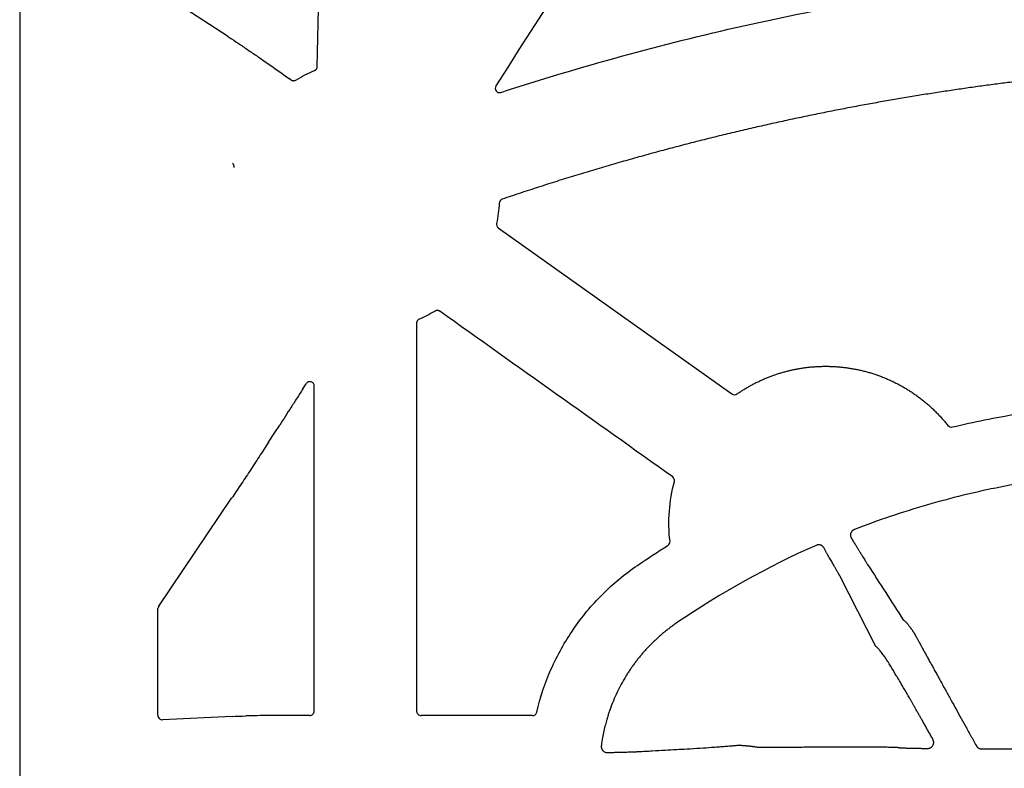
# Model space of a CAD drawing. Units: inches. Extents: x 6316 to 31524, y 12505 to 28064.
# Drawn here: x 22921 to 23144, y 22098 to 22268 of the extents above; entities that cross this region are included whole.
import ezdxf

# ---------------------------------------------------------------- set-up
doc = ezdxf.new("R2010")
doc.units = ezdxf.units.IN
doc.header["$LTSCALE"] = 0.25
doc.header["$MEASUREMENT"] = 0
doc.layers.add('HD', color=7, linetype='Continuous')

msp = doc.modelspace()

# ---------------------------------------------------------------- linework, layer by layer
at = {"layer": 'HD', "linetype": 'Continuous'}
for p, q in [((22921.1173, 22603.6989), (22921.1173, 21590.8152)), ((22968.2674, 22263.84), (22952.9351, 22273.8334)), ((22976.9291, 22257.9783), (22976.8059, 22258.0638)), ((22982.6624, 22253.944), (22982.3462, 22254.1685)), ((23029.6874, 22220.3862), (23082.6903, 22182.7497)), ((22985.3674, 22183.9183), (22986.0963, 22185.0614)), ((22952.6572, 22134.6482), (22969.1896, 22159.0958)), ((23115.3577, 22125.523), (23107.1296, 22141.5362)), ((22952.4907, 22109.8478), (22952.4907, 22134.1064)), ((22969.3294, 22109.646), (22953.5371, 22108.8867)), ((22977.7928, 22109.8382), (22977.7981, 22109.8382)), ((22986.9226, 22109.8382), (22977.7981, 22109.8382)), ((23037.443, 22109.8382), (23012.1647, 22109.8382))]:
    msp.add_line(p, q, dxfattribs=at)
at = {"layer": 'HD', "linetype": 'Continuous', "flags": 128}
msp.add_lwpolyline([(22977.5868, 22171.832), (22978.9927, 22174.0021), (22980.0973, 22175.7071)], dxfattribs=at)
at = {"layer": 'HD', "linetype": 'Continuous'}
for points in [[(23112.7902, 22383.895), (23084.9195, 22340.1246), (23057.0377, 22296.3565), (23029.1455, 22252.5922)], [(22988.6055, 22256.9344), (22989.3965, 22291.9602), (22990.1942, 22326.9841), (22990.9988, 22362.005)], [(22983.7549, 22253.904), (22985.1075, 22254.7226), (22986.522, 22255.4342), (22987.9855, 22256.0326)], [(23029.9005, 22226.0058), (23029.814, 22224.4579), (23029.61, 22222.9246), (23029.2885, 22221.4078)], [(23015.3314, 22201.5335), (23014.1792, 22200.8364), (23012.9821, 22200.2165), (23011.7478, 22199.6782)], [(23011.1492, 22198.7626), (23011.1602, 22169.4544), (23011.1664, 22140.1455), (23011.1678, 22110.8365)], [(22987.9194, 22110.8365), (22987.9206, 22135.399), (22987.9252, 22159.9614), (22987.9331, 22184.5234)], [(23132.6891, 22175.2709), (23137.5546, 22176.4266), (23142.4589, 22177.4118), (23147.393, 22178.2247)], [(23068.639, 22149.3834), (23068.1067, 22153.895), (23068.4468, 22158.4895), (23069.6347, 22162.8744)], [(23061.2598, 22143.8992), (23063.5367, 22145.45), (23065.843, 22146.9573), (23068.1776, 22148.4199)], [(23101.7702, 22148.4215), (23090.7697, 22143.5581), (23080.2161, 22137.7087), (23070.1342, 22130.8391)], [(22952.6572, 22134.6482), (22952.5508, 22134.4908), (22952.4907, 22134.2954), (22952.4907, 22134.1064)], [(22969.3294, 22109.646), (22970.2301, 22109.6893), (22971.249, 22109.7285), (22972.3862, 22109.7636)]]:
    msp.add_open_spline(points, degree=3, dxfattribs=at)
for points, knots in [([(23030.2951, 22251.1065), (23039.3479, 22254.0508), (23048.4624, 22256.7805), (23066.8144, 22261.8121), (23076.055, 22264.1145), (23094.6242, 22268.282), (23103.9606, 22270.1492), (23122.707, 22273.4433), (23132.115, 22274.8703), (23141.5578, 22276.0767)], [0, 0, 0, 0, 0.25, 0.25, 0.5, 0.5, 0.75, 0.75, 1, 1, 1, 1]), ([(22968.2674, 22263.84), (22968.8683, 22263.4484), (22969.5079, 22263.0262), (22970.5165, 22262.3542), (22970.861, 22262.1237), (22971.5661, 22261.6499), (22971.9283, 22261.4056), (22973.0233, 22260.6643), (22973.7653, 22260.1585), (22975.2713, 22259.1257), (22976.0387, 22258.5962), (22976.8059, 22258.0638)], [0, 0, 0, 0, 0.25, 0.25, 0.375, 0.375, 0.5, 0.5, 0.75, 0.75, 1, 1, 1, 1]), ([(22976.9291, 22257.9783), (22977.3853, 22257.6617), (22977.8409, 22257.3441), (22978.296, 22257.0258), (22978.7511, 22256.7075), (22979.2056, 22256.3884), (22979.6597, 22256.0687), (22980.5566, 22255.4372), (22981.4518, 22254.8035), (22982.3462, 22254.1685)], [0, 0, 0, 0, 0.00083744133, 0.00083744133, 0.00083744133, 0.00167488184, 0.00167488184, 0.00167488184, 0.0033288493, 0.0033288493, 0.0033288493, 0.0033288493]), ([(22987.9855, 22256.0326), (22988.0366, 22256.0535), (22988.0861, 22256.0788), (22988.1331, 22256.1079), (22988.18, 22256.1369), (22988.2247, 22256.17), (22988.2662, 22256.2065), (22988.3077, 22256.2429), (22988.3463, 22256.283), (22988.3812, 22256.3258), (22988.416, 22256.3686), (22988.4475, 22256.4144), (22988.4748, 22256.4624), (22988.5021, 22256.5104), (22988.5255, 22256.5608), (22988.5446, 22256.6127), (22988.5632, 22256.6634), (22988.5777, 22256.7158), (22988.5879, 22256.7688), (22988.5983, 22256.8233), (22988.6042, 22256.8789), (22988.6055, 22256.9344)], [0, 0, 0, 0, 0.000083274728, 0.000083274728, 0.000083274728, 0.000166544727, 0.000166544727, 0.000166544727, 0.000249814313, 0.000249814313, 0.000249814313, 0.000333083423, 0.000333083423, 0.000333083423, 0.000416352049, 0.000416352049, 0.000416352049, 0.000497794892, 0.000497794892, 0.000497794892, 0.000581498684, 0.000581498684, 0.000581498684, 0.000581498684]), ([(22982.6624, 22253.944), (22982.7074, 22253.9121), (22982.7552, 22253.8838), (22982.8048, 22253.8597), (22982.8545, 22253.8357), (22982.9063, 22253.8157), (22982.9592, 22253.8002), (22983.0121, 22253.7847), (22983.0665, 22253.7736), (22983.1212, 22253.767), (22983.176, 22253.7605), (22983.2314, 22253.7585), (22983.2865, 22253.7612), (22983.3415, 22253.7638), (22983.3965, 22253.771), (22983.4504, 22253.7827), (22983.5032, 22253.7942), (22983.5553, 22253.81), (22983.6055, 22253.8299), (22983.6572, 22253.8504), (22983.7073, 22253.8752), (22983.7549, 22253.904)], [0, 0, 0, 0, 0.000083167713, 0.000083167713, 0.000083167713, 0.000166330764, 0.000166330764, 0.000166330764, 0.000249453219, 0.000249453219, 0.000249453219, 0.00033255912, 0.00033255912, 0.00033255912, 0.000415664944, 0.000415664944, 0.000415664944, 0.000497168663, 0.000497168663, 0.000497168663, 0.000580953898, 0.000580953898, 0.000580953898, 0.000580953898]), ([(23147.8486, 22253.6455), (23146.7208, 22253.506), (23144.4548, 22253.2256), (23141.0431, 22252.7777), (23137.6023, 22252.3068), (23134.1329, 22251.8105), (23130.635, 22251.2888), (23127.1088, 22250.7409), (23123.5545, 22250.1663), (23119.9723, 22249.5646), (23116.3626, 22248.9351), (23112.7255, 22248.2772), (23109.0612, 22247.5905), (23105.3701, 22246.8743), (23101.6524, 22246.1281), (23097.9085, 22245.3512), (23094.1384, 22244.5432), (23090.3427, 22243.7033), (23086.5215, 22242.8311), (23082.6751, 22241.926), (23078.8039, 22240.9874), (23074.9084, 22240.0147), (23070.9891, 22239.0075), (23067.0464, 22237.965), (23063.0809, 22236.8868), (23059.093, 22235.7723), (23055.0829, 22234.6207), (23051.0508, 22233.4316), (23046.9966, 22232.204), (23042.9205, 22230.9376), (23038.8229, 22229.6309), (23034.7032, 22228.2861), (23031.9549, 22227.3602), (23030.5756, 22226.8955)], [0, 0, 0, 0, 0.02829127, 0.05684725, 0.08566794, 0.11475335, 0.14410348, 0.17371835, 0.20359795, 0.23374228, 0.26415135, 0.29482516, 0.32576371, 0.356967, 0.38843505, 0.42016783, 0.45216537, 0.48442767, 0.51695496, 0.54974792, 0.58280563, 0.6161269, 0.64971052, 0.68355521, 0.71765964, 0.75202243, 0.78664497, 0.82153193, 0.85668516, 0.89210655, 0.9277981, 0.96376186, 1, 1, 1, 1]), ([(23029.1455, 22252.5922), (23029.0348, 22252.4184), (23028.9804, 22252.2144), (23028.9979, 22251.8064), (23029.0715, 22251.6051), (23029.32, 22251.2833), (23029.4974, 22251.1608), (23029.8858, 22251.0416), (23030.0991, 22251.0427), (23030.2951, 22251.1065)], [0, 0, 0, 0, 0.25, 0.25, 0.5, 0.5, 0.75, 0.75, 1, 1, 1, 1]), ([(22969.7484, 22234.0445), (22969.7894, 22234.2435), (22969.7673, 22234.4586), (22969.6202, 22234.821), (22969.5007, 22234.9666), (22969.3648, 22235.0688)], [0, 0, 0, 0, 0.5, 0.5, 1, 1, 1, 1]), ([(23030.5756, 22226.8955), (23030.3996, 22226.8356), (23030.2254, 22226.7162), (23029.9793, 22226.3918), (23029.911, 22226.1917), (23029.9005, 22226.0058)], [0, 0, 0, 0, 0.5, 0.5, 1, 1, 1, 1]), ([(23029.2885, 22221.4078), (23029.2508, 22221.229), (23029.2631, 22221.0229), (23029.4079, 22220.6519), (23029.5385, 22220.492), (23029.6874, 22220.3862)], [0, 0, 0, 0, 0.5, 0.5, 1, 1, 1, 1]), ([(23011.7478, 22199.6782), (23011.6973, 22199.6561), (23011.6484, 22199.6298), (23011.6021, 22199.5996), (23011.5559, 22199.5695), (23011.512, 22199.5354), (23011.4714, 22199.498), (23011.4308, 22199.4607), (23011.3932, 22199.4198), (23011.3594, 22199.3762), (23011.3255, 22199.3327), (23011.2952, 22199.2861), (23011.269, 22199.2376), (23011.2428, 22199.189), (23011.2206, 22199.1381), (23011.2027, 22199.0859), (23011.1853, 22199.0347), (23011.1719, 22198.982), (23011.163, 22198.9287), (23011.1538, 22198.8739), (23011.1492, 22198.8182), (23011.1492, 22198.7626)], [0, 0, 0, 0, 0.000083206984, 0.000083206984, 0.000083206984, 0.00016640515, 0.00016640515, 0.00016640515, 0.000249602744, 0.000249602744, 0.000249602744, 0.000332799607, 0.000332799607, 0.000332799607, 0.000415995661, 0.000415995661, 0.000415995661, 0.000497493848, 0.000497493848, 0.000497493848, 0.00058125562, 0.00058125562, 0.00058125562, 0.00058125562]), ([(23016.4235, 22201.4931), (23016.3786, 22201.525), (23016.3308, 22201.5533), (23016.2812, 22201.5774), (23016.2316, 22201.6015), (23016.1799, 22201.6215), (23016.127, 22201.637), (23016.0741, 22201.6525), (23016.0198, 22201.6637), (23015.9651, 22201.6702), (23015.9104, 22201.6768), (23015.855, 22201.6788), (23015.8, 22201.6762), (23015.745, 22201.6736), (23015.69, 22201.6664), (23015.6362, 22201.6548), (23015.5833, 22201.6433), (23015.5312, 22201.6275), (23015.4808, 22201.6076), (23015.4291, 22201.5871), (23015.3789, 22201.5623), (23015.3314, 22201.5335)], [0, 0, 0, 0, 0.000083127025, 0.000083127025, 0.000083127025, 0.00016624744, 0.00016624744, 0.00016624744, 0.000249310553, 0.000249310553, 0.000249310553, 0.000332350548, 0.000332350548, 0.000332350548, 0.000415390428, 0.000415390428, 0.000415390428, 0.000496977121, 0.000496977121, 0.000496977121, 0.000580854723, 0.000580854723, 0.000580854723, 0.000580854723]), ([(23069.2496, 22163.9499), (23060.445, 22170.2068), (23051.6405, 22176.4638), (23042.8361, 22182.721), (23034.0318, 22188.9782), (23025.2276, 22195.2356), (23016.4235, 22201.4931)], [0, 0, 0, 0, 0.0162874997, 0.0162874997, 0.0162874997, 0.032575011, 0.032575011, 0.032575011, 0.032575011]), ([(23083.8335, 22182.7426), (23084.0667, 22182.9015), (23084.5333, 22183.2194), (23085.2478, 22183.6752), (23085.9731, 22184.1154), (23086.7103, 22184.5385), (23087.4591, 22184.9446), (23088.2197, 22185.3335), (23088.9921, 22185.7052), (23089.7763, 22186.0594), (23090.5727, 22186.396), (23091.3812, 22186.7146), (23092.202, 22187.015), (23093.034, 22187.2963), (23093.8754, 22187.5578), (23094.7241, 22187.7987), (23095.5786, 22188.0184), (23096.4385, 22188.2168), (23097.3039, 22188.3938), (23098.175, 22188.5494), (23099.0518, 22188.6832), (23099.9343, 22188.7953), (23100.8226, 22188.8853), (23101.7167, 22188.9532), (23102.617, 22188.9988), (23103.5233, 22189.0213), (23104.4345, 22189.0206), (23105.3483, 22188.9964), (23106.2627, 22188.9483), (23107.1757, 22188.8767), (23108.0867, 22188.7815), (23108.9956, 22188.6626), (23109.9025, 22188.5201), (23110.8074, 22188.3539), (23111.7102, 22188.1636), (23112.611, 22187.9489), (23113.5095, 22187.7095), (23114.4057, 22187.4451), (23115.2993, 22187.1554), (23116.1894, 22186.8404), (23117.074, 22186.5006), (23117.9507, 22186.1367), (23118.8177, 22185.7496), (23119.674, 22185.3393), (23120.5194, 22184.9059), (23121.3541, 22184.4493), (23122.1779, 22183.9691), (23122.9908, 22183.4655), (23123.7926, 22182.938), (23124.5833, 22182.3866), (23125.363, 22181.8108), (23126.1309, 22181.2104), (23126.8857, 22180.586), (23127.625, 22179.9394), (23128.347, 22179.2715), (23129.051, 22178.5832), (23129.737, 22177.8745), (23130.4041, 22177.1446), (23131.0541, 22176.3952), (23131.47, 22175.8796), (23131.6784, 22175.6212)], [0, 0, 0, 0, 0.01589604, 0.03180382, 0.04773131, 0.06368662, 0.07967796, 0.09571363, 0.11180248, 0.12795552, 0.14418347, 0.16049723, 0.17690815, 0.19340927, 0.20996529, 0.22653849, 0.24309784, 0.2596616, 0.27624343, 0.29285356, 0.3095024, 0.32620052, 0.34295865, 0.35978763, 0.37670579, 0.39373407, 0.41084962, 0.42802609, 0.44522646, 0.46241835, 0.47961132, 0.4968165, 0.51404716, 0.531317, 0.54863687, 0.56601794, 0.58347172, 0.60101007, 0.61864512, 0.63638554, 0.65418785, 0.67201736, 0.68984941, 0.70766813, 0.72549948, 0.74335803, 0.76125605, 0.77920507, 0.79721821, 0.81531095, 0.83350044, 0.85181191, 0.8702161, 0.88866861, 0.90713208, 0.92561303, 0.94412605, 0.96268525, 0.98130501, 1, 1, 1, 1]), ([(22987.9331, 22184.5234), (22987.9331, 22184.7397), (22987.8638, 22184.9507), (22987.6081, 22185.2965), (22987.4242, 22185.4253), (22987.0131, 22185.5464), (22986.7873, 22185.5374), (22986.3874, 22185.3857), (22986.2126, 22185.2438), (22986.0963, 22185.0614)], [0, 0, 0, 0, 0.25, 0.25, 0.5, 0.5, 0.75, 0.75, 1, 1, 1, 1]), ([(22985.3674, 22183.9183), (22984.9247, 22183.2239), (22984.4816, 22182.5296), (22984.038, 22181.8357), (22983.5945, 22181.1418), (22983.1504, 22180.4481), (22982.7058, 22179.7549), (22981.8391, 22178.4038), (22980.97, 22177.0543), (22980.0973, 22175.7071)], [0, 0, 0, 0, 0.00124189508, 0.00124189508, 0.00124189508, 0.00248379049, 0.00248379049, 0.00248379049, 0.0049042391, 0.0049042391, 0.0049042391, 0.0049042391]), ([(23082.6903, 22182.7497), (23082.8457, 22182.6395), (23083.0513, 22182.5673), (23083.4702, 22182.5647), (23083.6767, 22182.6343), (23083.8335, 22182.7426)], [0, 0, 0, 0, 0.5, 0.5, 1, 1, 1, 1]), ([(23131.6784, 22175.6212), (23131.7894, 22175.4816), (23131.9502, 22175.3624), (23132.3156, 22175.2358), (23132.5157, 22175.2299), (23132.6891, 22175.2709)], [0, 0, 0, 0, 0.5, 0.5, 1, 1, 1, 1]), ([(22977.5868, 22171.832), (22976.8693, 22170.7244), (22976.1519, 22169.6213), (22974.7176, 22167.4245), (22974.0015, 22166.332), (22972.585, 22164.1813), (22971.88, 22163.1158), (22970.506, 22161.0519), (22969.8359, 22160.0516), (22969.1896, 22159.0958)], [0, 0, 0, 0, 0.25, 0.25, 0.5, 0.5, 0.75, 0.75, 1, 1, 1, 1]), ([(23069.6347, 22162.8744), (23069.6878, 22163.0705), (23069.6793, 22163.2821), (23069.5427, 22163.6635), (23069.4152, 22163.8322), (23069.2496, 22163.9499)], [0, 0, 0, 0, 0.5, 0.5, 1, 1, 1, 1]), ([(23177.6283, 22165.3827), (23166.1931, 22165.1151), (23154.8473, 22163.8689), (23137.9648, 22160.5219), (23132.3331, 22159.1498), (23121.256, 22155.9341), (23115.8206, 22154.0953), (23110.4885, 22152.0331)], [0, 0, 0, 0, 0.5, 0.5, 0.75, 0.75, 1, 1, 1, 1]), ([(23110.4885, 22152.0331), (23110.433, 22152.0095), (23110.3241, 22151.9632), (23110.1741, 22151.8737), (23110.0392, 22151.7711), (23109.9202, 22151.6543), (23109.8171, 22151.5238), (23109.7299, 22151.3795), (23109.6425, 22151.1864), (23109.5741, 22150.9454), (23109.5625, 22150.6625), (23109.6176, 22150.3861), (23109.7042, 22150.2216), (23109.7487, 22150.137)], [0, 0, 0, 0, 0.07510947, 0.14720775, 0.21729824, 0.28647973, 0.35590472, 0.42672644, 0.50004624, 0.62687872, 0.74821144, 0.87049477, 1, 1, 1, 1]), ([(23068.1776, 22148.4199), (23068.3372, 22148.5198), (23068.4669, 22148.6655), (23068.629, 22149.0042), (23068.661, 22149.1963), (23068.639, 22149.3834)], [0, 0, 0, 0, 0.5, 0.5, 1, 1, 1, 1]), ([(23103.5047, 22147.9199), (23103.4759, 22147.9657), (23103.4194, 22148.0558), (23103.314, 22148.176), (23103.1956, 22148.281), (23103.0628, 22148.3697), (23102.9161, 22148.4421), (23102.7072, 22148.5152), (23102.432, 22148.5625), (23102.091, 22148.5405), (23101.8785, 22148.4617), (23101.7702, 22148.4215)], [0, 0, 0, 0, 0.08601741, 0.16916816, 0.25076403, 0.33219228, 0.41484792, 0.50006417, 0.66679866, 0.83011614, 1, 1, 1, 1]), ([(23109.7487, 22150.137), (23109.8304, 22150.0011), (23109.9915, 22149.7331), (23110.2239, 22149.3464), (23110.4454, 22148.9786), (23110.6554, 22148.6304), (23110.8541, 22148.3018), (23111.0415, 22147.9926), (23111.2179, 22147.7026), (23111.3833, 22147.4314), (23111.538, 22147.1784), (23111.6824, 22146.9431), (23111.8166, 22146.7247), (23111.941, 22146.5226), (23112.135, 22146.2073), (23112.3862, 22145.7998), (23112.6742, 22145.3358), (23112.9245, 22144.9363), (23113.1368, 22144.6019), (23113.3151, 22144.3253), (23113.4068, 22144.1866), (23113.4519, 22144.1184)], [0, 0, 0, 0, 0.04684765, 0.0924188, 0.13666371, 0.17953895, 0.22100721, 0.26103699, 0.29960236, 0.3366825, 0.37226139, 0.40632734, 0.4388726, 0.46989294, 0.49938721, 0.58839253, 0.67539401, 0.7601984, 0.84264601, 0.9226109, 1, 1, 1, 1]), ([(23107.1296, 22141.5362), (23107.1082, 22141.5769), (23107.0647, 22141.6595), (23106.984, 22141.808), (23106.89, 22141.9785), (23106.7808, 22142.1742), (23106.6563, 22142.396), (23106.5158, 22142.6454), (23106.3586, 22142.9234), (23106.1845, 22143.231), (23105.9932, 22143.5689), (23105.7842, 22143.9374), (23105.5577, 22144.3366), (23105.3136, 22144.7663), (23105.0523, 22145.2258), (23104.774, 22145.714), (23104.4793, 22146.2295), (23104.1689, 22146.7706), (23103.8445, 22147.334), (23103.6183, 22147.724), (23103.5047, 22147.9199)], [0, 0, 0, 0, 0.04430046, 0.09004564, 0.13724088, 0.18588554, 0.23597242, 0.28748707, 0.34040727, 0.39470245, 0.45033322, 0.50725099, 0.56539773, 0.62470582, 0.68509811, 0.74648817, 0.80878062, 0.87187187, 0.93565084, 1, 1, 1, 1]), ([(23038.4135, 22110.6084), (23039.204, 22113.9818), (23040.3001, 22117.2499), (23042.3982, 22121.9956), (23043.1713, 22123.5435), (23044.8438, 22126.5384), (23045.7461, 22127.9905), (23047.6793, 22130.8063), (23048.7098, 22132.1703), (23050.9012, 22134.8086), (23052.0669, 22136.0861), (23055.7398, 22139.7522), (23058.3964, 22141.9487), (23061.2598, 22143.8992)], [0, 0, 0, 0, 0.25, 0.25, 0.375, 0.375, 0.5, 0.5, 0.625, 0.625, 0.75, 0.75, 1, 1, 1, 1]), ([(23113.4519, 22144.1184), (23114.8238, 22141.9866), (23117.5087, 22137.8144), (23120.2005, 22133.6314), (23121.5169, 22131.5857)], [0, 0, 0, 0, 0.51093948, 1, 1, 1, 1]), ([(23070.1333, 22130.8385), (23069.8894, 22130.6701), (23069.4025, 22130.3337), (23068.6876, 22129.8096), (23067.9855, 22129.2724), (23067.2974, 22128.7206), (23066.6228, 22128.1547), (23065.9619, 22127.5746), (23065.3145, 22126.9805), (23064.6805, 22126.3724), (23064.06, 22125.7503), (23063.4527, 22125.1142), (23062.8586, 22124.4636), (23062.278, 22123.7984), (23061.7112, 22123.1192), (23061.1588, 22122.4266), (23060.6214, 22121.7217), (23060.0996, 22121.005), (23059.594, 22120.2774), (23059.1051, 22119.5398), (23058.0464, 22117.8626), (23056.569, 22115.1518), (23055.4225, 22112.3858), (23054.8131, 22110.6247), (23054.5618, 22109.857), (23054.2695, 22108.8908), (23053.9513, 22107.7241), (23053.6265, 22106.3548), (23053.3105, 22104.7812), (23053.1481, 22103.6576), (23053.0622, 22103.0634)], [0, 0, 0, 0, 0.02647566, 0.05286594, 0.07918402, 0.10544302, 0.13165602, 0.15783599, 0.18399581, 0.21014823, 0.23630588, 0.26248121, 0.28870925, 0.31500493, 0.34135199, 0.36773398, 0.39413433, 0.42053637, 0.44692346, 0.473279, 0.49958654, 0.62410058, 0.74850978, 0.766516, 0.7905865, 0.82066875, 0.85668314, 0.89859545, 0.94637536, 1, 1, 1, 1]), ([(23121.517, 22131.5856), (23121.5389, 22131.571), (23121.5947, 22131.5338), (23121.707, 22131.4472), (23121.8806, 22131.3013), (23122.1557, 22131.0369), (23122.5107, 22130.6467), (23122.9495, 22130.0971), (23123.4029, 22129.483), (23123.8051, 22128.872), (23124.11, 22128.3782), (23124.3353, 22127.9918), (23124.5462, 22127.6062), (23124.6697, 22127.3608), (23124.7316, 22127.2379)], [0, 0, 0, 0, 0.03376145, 0.08580829, 0.15699729, 0.24833581, 0.38945583, 0.4982117, 0.63103946, 0.74860801, 0.81110782, 0.87388406, 0.93687108, 1, 1, 1, 1]), ([(23124.7351, 22127.2383), (23124.8648, 22127.0021), (23125.1276, 22126.5233), (23125.5331, 22125.7849), (23125.9533, 22125.0199), (23126.3888, 22124.2275), (23126.8396, 22123.4079), (23127.3057, 22122.561), (23127.7872, 22121.6869), (23128.284, 22120.7856), (23128.7963, 22119.857), (23129.3239, 22118.9012), (23129.867, 22117.9183), (23130.4255, 22116.9081), (23130.9993, 22115.8707), (23131.5884, 22114.8062), (23132.3426, 22113.444), (23133.2769, 22111.7567), (23134.4072, 22109.717), (23135.5958, 22107.5735), (23136.8426, 22105.3269), (23137.6953, 22103.7917), (23138.1306, 22103.008)], [0, 0, 0, 0, 0.0318702, 0.0645868, 0.0981587, 0.13259433, 0.1679016, 0.20408806, 0.24116085, 0.27912682, 0.31799251, 0.35776423, 0.39844806, 0.44004994, 0.48257561, 0.52603074, 0.57042086, 0.64874401, 0.73083249, 0.81671614, 0.90642726, 1, 1, 1, 1]), ([(23119.802, 22119.1054), (23119.7883, 22119.1355), (23119.7614, 22119.194), (23119.7102, 22119.2986), (23119.6527, 22119.413), (23119.5879, 22119.5386), (23119.5162, 22119.6752), (23119.4373, 22119.8227), (23119.3507, 22119.9809), (23119.2032, 22120.2436), (23118.9696, 22120.6387), (23118.6547, 22121.1527), (23118.3273, 22121.6718), (23117.9951, 22122.1724), (23117.7839, 22122.5004), (23117.6541, 22122.6934), (23117.6082, 22122.7609), (23117.5772, 22122.8093), (23117.5343, 22122.8684), (23117.4583, 22122.9815), (23117.3599, 22123.1274), (23117.1789, 22123.388), (23116.9345, 22123.7224), (23116.6327, 22124.1226), (23116.3406, 22124.4875), (23116.0629, 22124.8128), (23115.8041, 22125.0945), (23115.5663, 22125.3348), (23115.4263, 22125.4611), (23115.3577, 22125.523)], [0, 0, 0, 0, 0.018104102, 0.035237119, 0.051514486, 0.067073851, 0.082075918, 0.096702947, 0.111154195, 0.125638298, 0.164949657, 0.205311745, 0.250639215, 0.309446056, 0.374771337, 0.393905431, 0.405914756, 0.410325853, 0.420618704, 0.437154859, 0.471733479, 0.499713992, 0.578191236, 0.654371847, 0.728278914, 0.799880422, 0.869106575, 0.935855538, 1, 1, 1, 1]), ([(23128.2762, 22104.4833), (23128.1134, 22104.7715), (23127.7916, 22105.3414), (23127.319, 22106.1771), (23126.8609, 22106.9864), (23126.4175, 22107.7686), (23125.989, 22108.524), (23125.5754, 22109.2523), (23125.1767, 22109.9537), (23124.7929, 22110.6282), (23124.424, 22111.2757), (23124.0701, 22111.8962), (23123.7311, 22112.4898), (23123.407, 22113.0564), (23123.0979, 22113.596), (23122.8036, 22114.1086), (23122.1784, 22115.195), (23121.3284, 22116.6618), (23120.5906, 22117.9125), (23120.1951, 22118.5576), (23120.0333, 22118.811), (23119.9594, 22118.9005), (23119.9416, 22118.925), (23119.9354, 22118.91), (23119.9243, 22118.9212), (23119.9069, 22118.9454), (23119.8814, 22118.9844), (23119.8474, 22119.0371), (23119.8173, 22119.0822), (23119.8019, 22119.1054)], [0, 0, 0, 0, 0.03897908, 0.07708309, 0.11432164, 0.15070485, 0.18624346, 0.22094886, 0.25483315, 0.28790926, 0.32019093, 0.35169291, 0.38243093, 0.41242186, 0.44168377, 0.47023606, 0.49809951, 0.62878456, 0.7476789, 0.81113571, 0.87327848, 0.90346111, 0.93650503, 0.94591706, 0.95546519, 0.96562311, 0.97641715, 0.98786979, 1, 1, 1, 1]), ([(22986.9226, 22109.8382), (22987.1852, 22109.8382), (22987.4429, 22109.9455), (22987.8129, 22110.3164), (22987.9194, 22110.5738), (22987.9194, 22110.8365)], [0, 0, 0, 0, 0.5, 0.5, 1, 1, 1, 1]), ([(23011.1678, 22110.8365), (23011.1678, 22110.5738), (23011.2746, 22110.316), (23011.6446, 22109.9453), (23011.902, 22109.8382), (23012.1647, 22109.8382)], [0, 0, 0, 0, 0.5, 0.5, 1, 1, 1, 1]), ([(23037.443, 22109.8382), (23037.6668, 22109.8382), (23037.8861, 22109.9146), (23038.2369, 22110.1924), (23038.3625, 22110.3906), (23038.4135, 22110.6084)], [0, 0, 0, 0, 0.5, 0.5, 1, 1, 1, 1]), ([(22952.4907, 22109.8478), (22952.4907, 22109.7293), (22952.5132, 22109.6021), (22952.6154, 22109.3582), (22952.6956, 22109.2422), (22952.9004, 22109.054), (22953.0244, 22108.9826), (22953.2819, 22108.8961), (22953.4146, 22108.8808), (22953.5371, 22108.8867)], [0, 0, 0, 0, 0.25, 0.25, 0.5, 0.5, 0.75, 0.75, 1, 1, 1, 1]), ([(22977.7928, 22109.8382), (22976.8555, 22109.8382), (22975.9209, 22109.8327), (22974.1039, 22109.8083), (22973.2219, 22109.7893), (22972.3862, 22109.7636)], [0, 0, 0, 0, 0.5, 0.5, 1, 1, 1, 1]), ([(23127.0772, 22102.4042), (23127.1383, 22102.4053), (23127.2576, 22102.4076), (23127.4325, 22102.4382), (23127.5981, 22102.4892), (23127.7539, 22102.5624), (23127.8998, 22102.6573), (23128.0352, 22102.7744), (23128.1993, 22102.9562), (23128.3684, 22103.2281), (23128.4716, 22103.6365), (23128.4587, 22104.0915), (23128.3375, 22104.3517), (23128.2762, 22104.4833)], [0, 0, 0, 0, 0.07949694, 0.155216, 0.22772313, 0.29766194, 0.36574871, 0.43275898, 0.4995059, 0.63040921, 0.74980334, 0.87334854, 1, 1, 1, 1]), ([(23053.0622, 22103.0634), (23053.0563, 22103.0041), (23053.0449, 22102.8877), (23053.0511, 22102.7148), (23053.0753, 22102.5485), (23053.119, 22102.3889), (23053.1816, 22102.2363), (23053.263, 22102.0909), (23053.3866, 22101.9204), (23053.561, 22101.742), (23053.7994, 22101.5914), (23054.0629, 22101.5018), (23054.2454, 22101.4943), (23054.3389, 22101.4904)], [0, 0, 0, 0, 0.07505204, 0.14733651, 0.21773594, 0.28721805, 0.35680365, 0.42752492, 0.50038215, 0.62854392, 0.75028189, 0.87202137, 1, 1, 1, 1]), ([(23054.3389, 22101.4904), (23054.4924, 22101.4927), (23054.8001, 22101.4972), (23055.2514, 22101.5038), (23055.6951, 22101.5104), (23056.1292, 22101.5172), (23056.5528, 22101.5243), (23056.9648, 22101.5319), (23057.3642, 22101.54), (23057.7501, 22101.5489), (23058.1214, 22101.5586), (23058.4775, 22101.5693), (23058.9197, 22101.5852), (23059.4263, 22101.6039), (23059.9655, 22101.6222), (23060.4389, 22101.6387), (23060.843, 22101.6542), (23061.183, 22101.6694), (23061.3546, 22101.6799), (23061.4396, 22101.6851)], [0, 0, 0, 0, 0.04501696, 0.09021655, 0.13556321, 0.18102064, 0.22655202, 0.27212011, 0.3176875, 0.36321678, 0.40867073, 0.45401246, 0.49920567, 0.5849572, 0.67008978, 0.75437178, 0.83758365, 0.91952148, 1, 1, 1, 1]), ([(23061.4397, 22101.6851), (23062.5015, 22101.7429), (23064.524, 22101.8528), (23067.4198, 22102.0151), (23070.0222, 22102.1609), (23072.6686, 22102.3124), (23075.314, 22102.4776), (23077.6749, 22102.6279), (23079.4647, 22102.7561), (23080.7807, 22102.8565), (23081.9927, 22102.9511), (23083.0949, 22103.0376), (23083.8172, 22103.0996), (23084.1542, 22103.1285)], [0, 0, 0, 0, 0.14586949, 0.27782556, 0.39586793, 0.49999808, 0.63570025, 0.74999372, 0.81112373, 0.86668721, 0.91668457, 0.96111928, 1, 1, 1, 1]), ([(23084.1542, 22103.1285), (23084.183, 22103.1282), (23084.2409, 22103.1276), (23084.3526, 22103.1257), (23084.4821, 22103.1225), (23084.6303, 22103.1175), (23084.7955, 22103.1104), (23084.9762, 22103.1011), (23085.1708, 22103.0893), (23085.3774, 22103.075), (23085.5943, 22103.0582), (23085.8195, 22103.039), (23086.0511, 22103.0174), (23086.2873, 22102.9937), (23086.5264, 22102.968), (23086.7669, 22102.9407), (23087.0074, 22102.9118), (23087.2465, 22102.8817), (23087.4834, 22102.8506), (23087.717, 22102.8187), (23087.9468, 22102.7861), (23088.1722, 22102.7531), (23088.321, 22102.7303), (23088.3945, 22102.7191)], [0, 0, 0, 0, 0.049193623, 0.098873128, 0.148948428, 0.199318589, 0.249874355, 0.300500848, 0.351080311, 0.401494806, 0.451628752, 0.501371238, 0.55061803, 0.599273253, 0.647250713, 0.694474861, 0.740881423, 0.786417716, 0.831042687, 0.874726729, 0.917451303, 0.959208417, 1, 1, 1, 1]), ([(23088.3945, 22102.7191), (23088.6389, 22102.7187), (23089.1182, 22102.7179), (23089.8218, 22102.7171), (23090.496, 22102.7165), (23091.1402, 22102.7161), (23091.7542, 22102.7159), (23092.3379, 22102.7158), (23092.8911, 22102.7159), (23093.4138, 22102.7161), (23093.906, 22102.7165), (23094.8285, 22102.7173), (23096.1272, 22102.7191), (23097.528, 22102.7225), (23098.6036, 22102.725), (23099.4196, 22102.7288), (23100.0261, 22102.7263), (23100.483, 22102.734), (23100.7748, 22102.7484), (23101.1322, 22102.7438), (23101.5426, 22102.747), (23102.0583, 22102.7501), (23103.2237, 22102.762), (23105.0803, 22102.7768), (23107.6091, 22102.7862), (23110.1114, 22102.7883), (23112.4855, 22102.7838), (23114.6373, 22102.7733), (23116.3556, 22102.7562), (23117.6996, 22102.7339), (23118.7425, 22102.7102), (23119.6058, 22102.6826), (23120.132, 22102.6558), (23120.4002, 22102.6348), (23120.5164, 22102.6234), (23120.5703, 22102.6136), (23120.5892, 22102.6116), (23120.5919, 22102.5988), (23120.6027, 22102.5858), (23120.6176, 22102.5853), (23120.6444, 22102.579), (23120.6789, 22102.5743), (23120.721, 22102.5692), (23120.7703, 22102.5643), (23120.8267, 22102.5594), (23120.8899, 22102.5546), (23121.0141, 22102.5461), (23121.2314, 22102.534), (23121.5924, 22102.5184), (23122.0288, 22102.503), (23122.5391, 22102.4879), (23123.1218, 22102.473), (23123.7755, 22102.4585), (23124.4983, 22102.4443), (23125.29, 22102.4305), (23126.1437, 22102.417), (23126.7658, 22102.4085), (23127.0772, 22102.4042)], [0, 0, 0, 0, 0.01235622, 0.02424018, 0.03564997, 0.04658349, 0.05703852, 0.06701268, 0.07650344, 0.0855082, 0.09402421, 0.10204867, 0.13359832, 0.16248592, 0.17758465, 0.19277094, 0.20804955, 0.21202247, 0.21898715, 0.22495091, 0.23267357, 0.24223118, 0.25364432, 0.29619828, 0.33874682, 0.38099198, 0.42275975, 0.4637686, 0.5038062, 0.53297355, 0.56367084, 0.59579078, 0.6292047, 0.64664386, 0.66093661, 0.67213814, 0.68029944, 0.68771809, 0.69149321, 0.69953469, 0.70749026, 0.71536114, 0.72314836, 0.7308531, 0.73847655, 0.74601985, 0.75348405, 0.77833654, 0.80310158, 0.82778846, 0.85241321, 0.87699845, 0.90156489, 0.92613153, 0.95071575, 0.97533359, 1, 1, 1, 1]), ([(23138.1306, 22103.008), (23138.1635, 22102.9527), (23138.2277, 22102.8449), (23138.3437, 22102.7023), (23138.471, 22102.5808), (23138.6111, 22102.4813), (23138.7634, 22102.4037), (23138.9281, 22102.3485), (23139.1049, 22102.314), (23139.227, 22102.3093), (23139.2897, 22102.3069)], [0, 0, 0, 0, 0.13195271, 0.25728633, 0.37814058, 0.49689855, 0.61607029, 0.73814605, 0.8654422, 1, 1, 1, 1]), ([(23139.2897, 22102.3069), (23139.5262, 22102.3059), (23140.0044, 22102.3039), (23140.7369, 22102.3012), (23141.4896, 22102.2986), (23142.2622, 22102.2962), (23143.0531, 22102.2941), (23143.8616, 22102.2921), (23144.6869, 22102.2903), (23145.5287, 22102.2888), (23146.3866, 22102.2876), (23147.26, 22102.2867), (23148.148, 22102.286), (23149.05, 22102.2857), (23149.9649, 22102.2857), (23150.8919, 22102.2861), (23151.8299, 22102.2868), (23152.7776, 22102.2879), (23153.7339, 22102.2894), (23154.6975, 22102.2913), (23155.667, 22102.2936), (23156.6409, 22102.2964), (23157.6175, 22102.2997), (23158.5951, 22102.3034), (23159.5716, 22102.3077), (23160.6922, 22102.3131), (23162.1472, 22102.3211), (23164.0882, 22102.3339), (23166.4689, 22102.3542), (23168.3731, 22102.3744), (23169.6957, 22102.3943), (23170.2632, 22102.3998), (23170.6295, 22102.4102), (23170.8303, 22102.4254), (23171.0506, 22102.4254), (23171.2991, 22102.4286), (23171.6053, 22102.4341), (23172.0393, 22102.4442), (23172.5996, 22102.4568), (23173.2802, 22102.4695), (23173.9898, 22102.4813), (23174.721, 22102.4918), (23175.4632, 22102.5011), (23175.9755, 22102.5063), (23176.2278, 22102.5089)], [0, 0, 0, 0, 0.01692444, 0.03422156, 0.05187626, 0.06987139, 0.08818764, 0.10680379, 0.1257225, 0.14495831, 0.16451391, 0.18439225, 0.20459653, 0.22513023, 0.24599714, 0.26720143, 0.28874765, 0.31064085, 0.33288663, 0.35549246, 0.37846849, 0.401822, 0.42556082, 0.44969362, 0.47423013, 0.49918129, 0.5358678, 0.58921467, 0.65977352, 0.74844318, 0.78158446, 0.8110709, 0.81824428, 0.82871394, 0.83760327, 0.84774039, 0.85989884, 0.87410138, 0.89642707, 0.91823774, 0.93955945, 0.96032111, 0.98046409, 1, 1, 1, 1])]:
    msp.add_open_spline(points, degree=3, knots=knots, dxfattribs=at)

doc.saveas('drawing.dxf')
